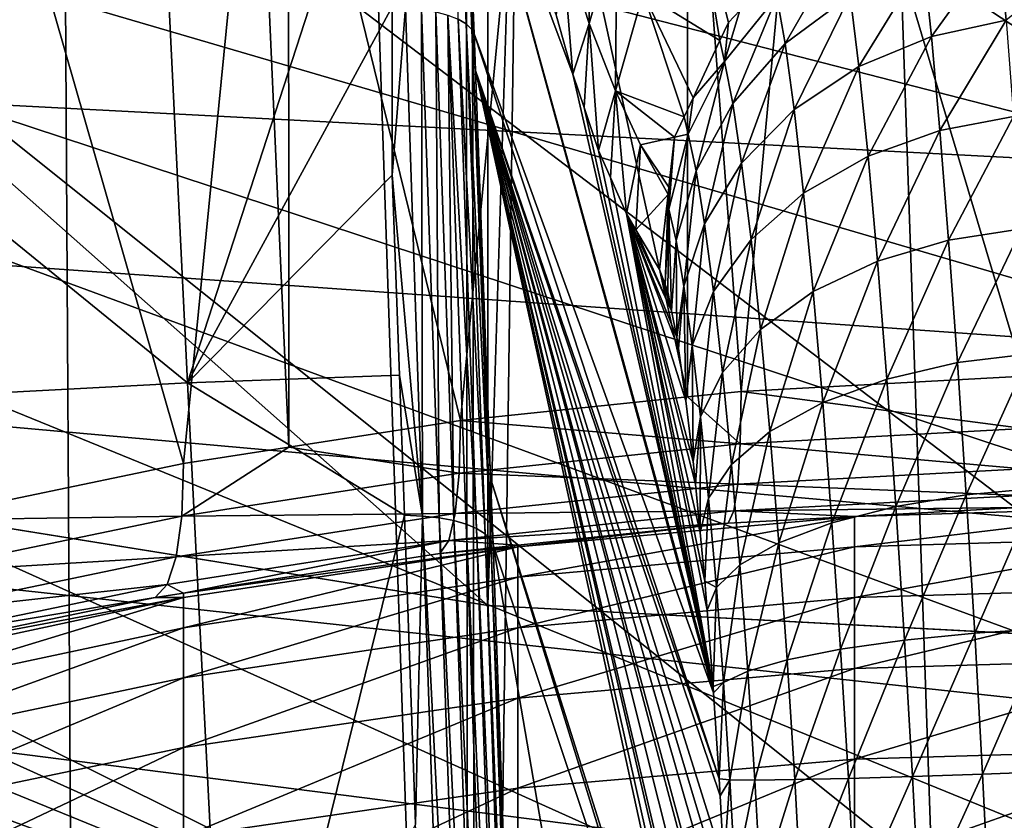
# Model space of a CAD drawing. Extents: x -50 to 50, y -197 to 0.
# Drawn here: x -3 to 0, y -132 to -131 of the extents above; entities that cross this region are included whole.
import ezdxf

# ---------------------------------------------------------------- set-up
doc = ezdxf.new("R2010")
doc.units = 0
doc.header["$MEASUREMENT"] = 0
for name, color, linetype in [('L1', 7, 'Continuous'), ('L2', 7, 'Continuous'), ('L3', 7, 'Continuous'), ('L4', 7, 'Continuous'), ('L6', 7, 'Continuous')]:
    doc.layers.add(name, color=color, linetype=linetype)

msp = doc.modelspace()

# ---------------------------------------------------------------- linework, layer by layer
at = {"layer": 'L1', "color": 7}
for points in [[(-0.440407, -136.4909, -90.50207), (-1.256692, -112.7592, -67.13682), (-0.105552, -112.7339, -67.16204)], [(-0.440407, -136.4909, -90.50207), (-0.105552, -112.7339, -67.16204), (-0.000044, -136.4928, -90.50017)], [(-1.585184, -136.5288, -90.46425), (-1.624079, -112.7809, -67.11512), (-1.256692, -112.7592, -67.13682)], [(-1.585184, -136.5288, -90.46425), (-1.256692, -112.7592, -67.13682), (-0.440407, -136.4909, -90.50207)], [(-1.603115, -136.53, -90.46298), (-2.404389, -112.827, -67.06903), (-1.624079, -112.7809, -67.11512)], [(-1.603115, -136.53, -90.46298), (-1.624079, -112.7809, -67.11512), (-1.585184, -136.5288, -90.46425)], [(-2.725543, -136.6092, -90.38376), (-3.239578, -112.9076, -66.9884), (-2.404389, -112.827, -67.06903)], [(-2.725543, -136.6092, -90.38376), (-2.404389, -112.827, -67.06903), (-1.603115, -136.53, -90.46298)], [(21.3434, -131.2785, -48.33216), (21.54599, -130.4844, -49.12631), (-21.66765, -129.8309, -49.77976)], [(18.3383, -136.479, -43.13169), (18.92991, -135.7889, -43.82176), (-21.66765, -129.8309, -49.77976)], [(18.3383, -136.479, -43.13169), (-21.66765, -129.8309, -49.77976), (17.69643, -137.1462, -42.46446)], [(18.92991, -135.7889, -43.82176), (19.46964, -135.0779, -44.53278), (-21.66765, -129.8309, -49.77976)], [(-21.66765, -129.8309, -49.77976), (19.46964, -135.0779, -44.53278), (19.956, -134.3479, -45.26279)], [(-21.66765, -129.8309, -49.77976), (19.956, -134.3479, -45.26279), (20.38766, -133.6009, -46.0098)], [(20.38766, -133.6009, -46.0098), (20.76345, -132.8389, -46.77177), (-21.66765, -129.8309, -49.77976)], [(-21.66765, -129.8309, -49.77976), (20.76345, -132.8389, -46.77177), (21.08232, -132.0641, -47.5466)], [(-21.66765, -129.8309, -49.77976), (21.08232, -132.0641, -47.5466), (21.3434, -131.2785, -48.33216)], [(17.69643, -137.1462, -42.46446), (-21.66765, -129.8309, -49.77976), (17.00605, -137.7888, -41.8219)], [(17.00605, -137.7888, -41.8219), (-21.66765, -129.8309, -49.77976), (-21.51326, -130.6305, -48.98021)], [(17.00605, -137.7888, -41.8219), (-21.51326, -130.6305, -48.98021), (-21.29991, -131.4232, -48.18748)], [(-21.29991, -131.4232, -48.18748), (-21.02818, -132.207, -47.40372), (17.00605, -137.7888, -41.8219)], [(-21.02818, -132.207, -47.40372), (-20.69881, -132.9796, -46.63109), (17.00605, -137.7888, -41.8219)]]:
    msp.add_3dface(points, dxfattribs=at)
at = {"layer": 'L2', "color": 7}
for points in [[(-3.08756, -131.6886, -40.85106), (-1.66619, -100.1035, -8.796486), (-2.755999, -99.93686, -8.963145)], [(-3.08756, -131.6886, -40.85106), (-1.560674, -100.1115, -8.788509), (-1.66619, -100.1035, -8.796486)], [(-1.561218, -131.9349, -40.60472), (-1.560674, -100.1115, -8.788509), (-3.08756, -131.6886, -40.85106)], [(-1.561218, -131.9349, -40.60472), (-0.557502, -100.1873, -8.712682), (-1.560674, -100.1115, -8.788509)], [(0, -132.0176, -40.52199), (-0.557502, -100.1873, -8.712682), (-1.561218, -131.9349, -40.60472)], [(0, -132.0176, -40.52199), (0, -100.1873, -8.712682), (-0.557502, -100.1873, -8.712682)], [(-10.44571, -124.0572, -48.48246), (4.544932, -131.2841, -41.25551), (3.08756, -131.6886, -40.85106)], [(3.08756, -131.6886, -40.85106), (1.561218, -131.9349, -40.60472), (-10.44571, -124.0572, -48.48246)], [(-10.44571, -124.0572, -48.48246), (1.561218, -131.9349, -40.60472), (0, -132.0176, -40.52199)], [(-10.44571, -124.0572, -48.48246), (0, -132.0176, -40.52199), (-1.561218, -131.9349, -40.60472)], [(-1.561218, -131.9349, -40.60472), (-3.08756, -131.6886, -40.85106), (-10.44571, -124.0572, -48.48246)], [(-10.44571, -124.0572, -48.48246), (7.12481, -130.0403, -42.49926), (5.900777, -130.7306, -41.80903)], [(-10.44571, -124.0572, -48.48246), (5.900777, -130.7306, -41.80903), (4.544932, -131.2841, -41.25551)]]:
    msp.add_3dface(points, dxfattribs=at)
at = {"layer": 'L3', "color": 7}
for points in [[(-7.773182, -128.4192, -100.6613), (-7.780255, -133.5411, -94.88288), (0.112036, -128.3773, -100.6194)], [(0.112036, -128.3773, -100.6194), (-7.780255, -133.5411, -94.88288), (0.112138, -133.4992, -94.84098)], [(2.859232, -135.2821, -113.3368), (-3.056424, -135.2808, -113.3355), (-3.048712, -130.556, -116.9465)], [(2.859232, -135.2821, -113.3368), (-3.048712, -130.556, -116.9465), (2.852016, -130.5573, -116.9478)]]:
    msp.add_3dface(points, dxfattribs=at)
at = {"layer": 'L4', "color": 7}
for points in [[(-5.95, -117.3234, -55.21616), (-6.82556, -117.7179, -54.82174), (5.95, -131.8979, -40.6417)], [(5.95, -131.8979, -40.6417), (6.82556, -131.5035, -41.03612), (-5.95, -117.3234, -55.21616)], [(-5.95, -117.3234, -55.21616), (6.82556, -131.5035, -41.03612), (7.649173, -131.0566, -41.483)], [(-5.95, -117.3234, -55.21616), (7.649173, -131.0566, -41.483), (8.41457, -130.5607, -41.97893)], [(5.95, -131.8979, -40.6417), (-6.82556, -117.7179, -54.82174), (-7.649173, -118.1647, -54.37487)], [(5.95, -131.8979, -40.6417), (-7.649173, -118.1647, -54.37487), (-8.41457, -118.6607, -53.87893)], [(-8.41457, -118.6607, -53.87893), (-9.115929, -119.2019, -53.33772), (5.95, -131.8979, -40.6417)], [(5.95, -131.8979, -40.6417), (-9.115929, -119.2019, -53.33772), (-9.747909, -119.7843, -52.75533)], [(5.95, -131.8979, -40.6417), (-9.747909, -119.7843, -52.75533), (-10.3057, -120.4034, -52.13622)], [(-10.3057, -120.4034, -52.13622), (-10.78506, -121.0545, -51.48508), (5.95, -131.8979, -40.6417)], [(5.95, -131.8979, -40.6417), (-10.78506, -121.0545, -51.48508), (-11.18234, -121.7327, -50.80688)], [(5.95, -131.8979, -40.6417), (-11.18234, -121.7327, -50.80688), (-11.49452, -122.4328, -50.10678)], [(-11.49452, -122.4328, -50.10678), (-11.71921, -123.1495, -49.39011), (5.95, -131.8979, -40.6417)], [(5.95, -131.8979, -40.6417), (-11.71921, -123.1495, -49.39011), (-11.85472, -123.8773, -48.66231)], [(5.95, -131.8979, -40.6417), (-11.85472, -123.8773, -48.66231), (-11.9, -124.6107, -47.92893)], [(-11.9, -124.6107, -47.92893), (-11.85472, -125.3441, -47.19555), (5.95, -131.8979, -40.6417)], [(5.95, -131.8979, -40.6417), (-11.85472, -125.3441, -47.19555), (-11.71921, -126.0719, -46.46776)], [(5.95, -131.8979, -40.6417), (-11.71921, -126.0719, -46.46776), (-11.49452, -126.7885, -45.75108)], [(-11.49452, -126.7885, -45.75108), (-11.18234, -127.4886, -45.05098), (5.95, -131.8979, -40.6417)], [(5.95, -131.8979, -40.6417), (-11.18234, -127.4886, -45.05098), (-10.78506, -128.1668, -44.37278)], [(3.079947, -132.7385, -39.80108), (4.07004, -132.5178, -40.02182), (-10.78506, -128.1668, -44.37278)], [(5.95, -131.8979, -40.6417), (-10.78506, -128.1668, -44.37278), (5.029157, -132.2369, -40.30274)], [(5.029157, -132.2369, -40.30274), (-10.78506, -128.1668, -44.37278), (4.07004, -132.5178, -40.02182)], [(0, -133.0252, -39.51436), (-10.78506, -128.1668, -44.37278), (-1.037153, -132.9932, -39.54638)], [(-1.037153, -132.9932, -39.54638), (-10.78506, -128.1668, -44.37278), (-10.3057, -128.818, -43.72165)], [(0, -133.0252, -39.51436), (1.037153, -132.9932, -39.54638), (-10.78506, -128.1668, -44.37278)], [(-10.78506, -128.1668, -44.37278), (1.037153, -132.9932, -39.54638), (2.066413, -132.8974, -39.6422)], [(-10.78506, -128.1668, -44.37278), (2.066413, -132.8974, -39.6422), (3.079947, -132.7385, -39.80108)], [(-10.3057, -128.818, -43.72165), (-9.747909, -129.4371, -43.10253), (-1.037153, -132.9932, -39.54638)], [(-1.037153, -132.9932, -39.54638), (-9.747909, -129.4371, -43.10253), (-9.115929, -130.0195, -42.52015)], [(-0.373668, -131.4262, -67.46145), (-0.848315, -129.8371, -65.82658), (-0.228138, -129.8108, -65.85287)], [(-1.000025, -131.4602, -67.42752), (-1.118414, -129.8618, -65.80182), (-0.848315, -129.8371, -65.82658)], [(-1.000025, -131.4602, -67.42752), (-0.848315, -129.8371, -65.82658), (-0.373668, -131.4262, -67.46145)], [(-1.1186, -131.4725, -67.41518), (-1.464449, -129.8936, -65.7701), (-1.118414, -129.8618, -65.80182)], [(-1.1186, -131.4725, -67.41518), (-1.118414, -129.8618, -65.80182), (-1.000025, -131.4602, -67.42752)], [(-1.621509, -131.5249, -67.36279), (-2.002252, -129.9698, -65.69382), (-1.464449, -129.8936, -65.7701)], [(-1.621509, -131.5249, -67.36279), (-1.464449, -129.8936, -65.7701), (-1.1186, -131.4725, -67.41518)], [(-2.235094, -131.6201, -67.26757), (-2.672879, -130.0959, -65.56778), (-2.073605, -129.98, -65.6837)], [(-2.235094, -131.6201, -67.26757), (-2.073605, -129.98, -65.6837), (-2.00158, -131.5839, -67.30381)], [(-2.00158, -131.5839, -67.30381), (-2.073605, -129.98, -65.6837), (-2.002252, -129.9698, -65.69382)], [(-2.00158, -131.5839, -67.30381), (-2.002252, -129.9698, -65.69382), (-1.621509, -131.5249, -67.36279)], [(-1.037153, -132.9932, -39.54638), (-9.115929, -130.0195, -42.52015), (-2.066413, -132.8974, -39.6422)], [(-2.066413, -132.8974, -39.6422), (-9.115929, -130.0195, -42.52015), (-3.079947, -132.7385, -39.80108)], [(-2.83779, -131.7454, -67.1423), (-2.672879, -130.0959, -65.56778), (-2.235094, -131.6201, -67.26757)], [(-0.373668, -131.4262, -67.46145), (-0.374354, -131.5426, -67.60117), (-1.000025, -131.4602, -67.42752)], [(-1.1186, -131.4725, -67.41518), (-1.000025, -131.4602, -67.42752), (-1.001862, -131.5766, -67.56719)], [(-1.000025, -131.4602, -67.42752), (-0.374354, -131.5426, -67.60117), (-1.001862, -131.5766, -67.56719)], [(-1.1186, -131.4725, -67.41518), (-1.001862, -131.5766, -67.56719), (-1.621509, -131.5249, -67.36279)], [(-2.00158, -131.5839, -67.30381), (-1.621509, -131.5249, -67.36279), (-1.624488, -131.6414, -67.50234)], [(-1.621509, -131.5249, -67.36279), (-1.001862, -131.5766, -67.56719), (-1.624488, -131.6414, -67.50234)], [(-1.001862, -131.5766, -67.56719), (-0.374354, -131.5426, -67.60117), (-0.376391, -131.6318, -67.75964)], [(-2.2392, -131.7368, -67.40694), (-2.235094, -131.6201, -67.26757), (-2.00158, -131.5839, -67.30381)], [(-2.00158, -131.5839, -67.30381), (-1.624488, -131.6414, -67.50234), (-2.2392, -131.7368, -67.40694)], [(-1.624488, -131.6414, -67.50234), (-1.001862, -131.5766, -67.56719), (-1.007312, -131.6659, -67.72547)], [(-1.001862, -131.5766, -67.56719), (-0.376391, -131.6318, -67.75964), (-1.007312, -131.6659, -67.72547)], [(-2.235094, -131.6201, -67.26757), (-2.2392, -131.7368, -67.40694), (-2.83779, -131.7454, -67.1423)], [(-1.007312, -131.6659, -67.72547), (-0.376391, -131.6318, -67.75964), (-0.37971, -131.6908, -67.93161)], [(-2.2392, -131.7368, -67.40694), (-1.624488, -131.6414, -67.50234), (-1.633325, -131.7311, -67.66026)], [(-1.624488, -131.6414, -67.50234), (-1.007312, -131.6659, -67.72547), (-1.633325, -131.7311, -67.66026)], [(-1.633325, -131.7311, -67.66026), (-1.007312, -131.6659, -67.72547), (-1.016195, -131.7252, -67.89714)], [(-1.007312, -131.6659, -67.72547), (-0.37971, -131.6908, -67.93161), (-1.016195, -131.7252, -67.89714)], [(-1.016195, -131.7252, -67.89714), (-0.37971, -131.6908, -67.93161), (-0.384203, -131.7177, -68.11139)], [(-1.633325, -131.7311, -67.66026), (-1.016195, -131.7252, -67.89714), (-1.647729, -131.791, -67.83136)], [(-1.647729, -131.791, -67.83136), (-1.016195, -131.7252, -67.89714), (-1.028218, -131.7526, -68.07651)], [(-0.748459, -131.7374, -68.09166), (-1.028218, -131.7526, -68.07651), (-1.016195, -131.7252, -67.89714)], [(-1.016195, -131.7252, -67.89714), (-0.384203, -131.7177, -68.11139), (-0.748459, -131.7374, -68.09166)], [(-0.384203, -131.7177, -68.11139), (0, -131.7145, -68.15881), (-0.748693, -131.7371, -68.15744)], [(-0.748693, -131.7371, -68.15744), (0, -131.7145, -68.15881), (-0.748693, -131.8047, -68.90204)], [(0, -131.7145, -68.15881), (0, -131.7823, -68.90476), (-0.748693, -131.8047, -68.90204)], [(-0.748693, -131.7371, -68.15744), (-0.748459, -131.7374, -68.09166), (-0.384203, -131.7177, -68.11139)], [(-2.83779, -131.7454, -67.1423), (-2.2392, -131.7368, -67.40694), (-2.843003, -131.8623, -67.28144)], [(-2.843003, -131.8623, -67.28144), (-2.2392, -131.7368, -67.40694), (-2.251381, -131.8271, -67.56435)], [(-2.2392, -131.7368, -67.40694), (-1.633325, -131.7311, -67.66026), (-2.251381, -131.8271, -67.56435)], [(-2.251381, -131.8271, -67.56435), (-1.633325, -131.7311, -67.66026), (-1.647729, -131.791, -67.83136)], [(-1.028218, -131.7526, -68.07651), (-0.748693, -131.7371, -68.15744), (-1.494655, -131.8047, -68.15334)], [(-1.494655, -131.8047, -68.15334), (-0.748693, -131.7371, -68.15744), (-1.494655, -131.872, -68.89387)], [(-0.748693, -131.7371, -68.15744), (-0.748693, -131.8047, -68.90204), (-1.494655, -131.872, -68.89387)], [(-1.028218, -131.7526, -68.07651), (-0.748459, -131.7374, -68.09166), (-0.748693, -131.7371, -68.15744)], [(-1.647729, -131.791, -67.83136), (-1.028218, -131.7526, -68.07651), (-1.494301, -131.8011, -68.02797)], [(-1.494655, -131.8047, -68.15334), (-1.494301, -131.8011, -68.02797), (-1.028218, -131.7526, -68.07651)], [(-2.251381, -131.8271, -67.56435), (-1.647729, -131.791, -67.83136), (-2.271236, -131.8878, -67.73459)], [(-1.647729, -131.791, -67.83136), (-2.23493, -131.9072, -67.92185), (-2.271236, -131.8878, -67.73459)], [(-1.647729, -131.791, -67.83136), (-1.667223, -131.8191, -68.00996), (-2.23493, -131.9072, -67.92185)], [(-1.494301, -131.8011, -68.02797), (-1.667223, -131.8191, -68.00996), (-1.647729, -131.791, -67.83136)], [(-0.748693, -131.8047, -68.90204), (0, -131.7823, -68.90476), (-0.748693, -131.9172, -69.6412)], [(0, -131.7823, -68.90476), (0, -131.895, -69.64528), (-0.748693, -131.9172, -69.6412)], [(-2.23493, -131.9072, -67.92185), (-1.494655, -131.8047, -68.15334), (-2.235163, -131.9172, -68.14654)], [(-2.235163, -131.9172, -68.14654), (-1.494655, -131.8047, -68.15334), (-2.235163, -131.9839, -68.88028)], [(-1.494655, -131.8047, -68.15334), (-1.494655, -131.872, -68.89387), (-2.235163, -131.9839, -68.88028)], [(-2.23493, -131.9072, -67.92185), (-1.667223, -131.8191, -68.00996), (-1.494655, -131.8047, -68.15334)], [(-1.494655, -131.8047, -68.15334), (-1.667223, -131.8191, -68.00996), (-1.494301, -131.8011, -68.02797)], [(-1.494655, -131.872, -68.89387), (-0.748693, -131.8047, -68.90204), (-1.494655, -131.9839, -69.62898)], [(-0.748693, -131.8047, -68.90204), (-0.748693, -131.9172, -69.6412), (-1.494655, -131.9839, -69.62898)], [(-2.843003, -131.8623, -67.28144), (-2.251381, -131.8271, -67.56435), (-2.858469, -131.9532, -67.43817)], [(-2.858469, -131.9532, -67.43817), (-2.251381, -131.8271, -67.56435), (-2.271236, -131.8878, -67.73459)], [(-2.235163, -131.9839, -68.88028), (-1.494655, -131.872, -68.89387), (-2.235163, -132.0948, -69.60867)], [(-1.494655, -131.872, -68.89387), (-1.494655, -131.9839, -69.62898), (-2.235163, -132.0948, -69.60867)], [(-2.858469, -131.9532, -67.43817), (-2.271236, -131.8878, -67.73459), (-2.883677, -132.0151, -67.6073)], [(-2.271236, -131.8878, -67.73459), (-2.298107, -131.917, -67.91204), (-2.883677, -132.0151, -67.6073)], [(-2.271236, -131.8878, -67.73459), (-2.23493, -131.9072, -67.92185), (-2.298107, -131.917, -67.91204)], [(-0.748693, -131.9172, -69.6412), (0, -131.895, -69.64528), (-0.748693, -132.0741, -70.37221)], [(0, -131.895, -69.64528), (0, -132.0522, -70.37763), (-0.748693, -132.0741, -70.37221)], [(-2.917794, -132.0458, -67.78324), (-2.235163, -131.9172, -68.14654), (-2.967514, -132.0741, -68.13705)], [(-2.967514, -132.0741, -68.13705), (-2.235163, -131.9172, -68.14654), (-2.967514, -132.14, -68.86134)], [(-2.235163, -131.9172, -68.14654), (-2.235163, -131.9839, -68.88028), (-2.967514, -132.14, -68.86134)], [(-2.298107, -131.917, -67.91204), (-2.235163, -131.9172, -68.14654), (-2.917794, -132.0458, -67.78324)], [(-2.883677, -132.0151, -67.6073), (-2.298107, -131.917, -67.91204), (-2.917794, -132.0458, -67.78324)], [(-2.298107, -131.917, -67.91204), (-2.23493, -131.9072, -67.92185), (-2.235163, -131.9172, -68.14654)], [(-1.494655, -131.9839, -69.62898), (-0.748693, -131.9172, -69.6412), (-1.494655, -132.14, -70.35599)], [(-0.748693, -131.9172, -69.6412), (-0.748693, -132.0741, -70.37221), (-1.494655, -132.14, -70.35599)], [(-2.967514, -132.14, -68.86134), (-2.235163, -131.9839, -68.88028), (-2.967514, -132.2494, -69.58032)], [(-2.235163, -131.9839, -68.88028), (-2.235163, -132.0948, -69.60867), (-2.967514, -132.2494, -69.58032)], [(-2.235163, -132.0948, -69.60867), (-1.494655, -131.9839, -69.62898), (-2.235163, -132.2494, -70.32902)], [(-1.494655, -131.9839, -69.62898), (-1.494655, -132.14, -70.35599), (-2.235163, -132.2494, -70.32902)], [(0, -132.2533, -71.09915), (-0.748693, -132.2749, -71.09242), (0, -132.0522, -70.37763)], [(-0.748693, -132.0741, -70.37221), (0, -132.0522, -70.37763), (-0.748693, -132.2749, -71.09242)], [(-1.494655, -132.14, -70.35599), (-0.748693, -132.0741, -70.37221), (-1.494655, -132.3396, -71.07225)], [(-0.748693, -132.0741, -70.37221), (-0.748693, -132.2749, -71.09242), (-1.494655, -132.3396, -71.07225)], [(-2.967514, -132.2494, -69.58032), (-2.235163, -132.0948, -69.60867), (-2.967514, -132.402, -70.29139)], [(-2.235163, -132.0948, -69.60867), (-2.235163, -132.2494, -70.32902), (-2.967514, -132.402, -70.29139)], [(-2.235163, -132.2494, -70.32902), (-1.494655, -132.14, -70.35599), (-2.235163, -132.4472, -71.03872)], [(-1.494655, -132.14, -70.35599), (-1.494655, -132.3396, -71.07225), (-2.235163, -132.4472, -71.03872)], [(-2.967514, -132.402, -70.29139), (-2.235163, -132.2494, -70.32902), (-2.967514, -132.5973, -70.99196)], [(-2.235163, -132.2494, -70.32902), (-2.235163, -132.4472, -71.03872), (-2.967514, -132.5973, -70.99196)], [(0, -132.4977, -71.80721), (-0.748693, -132.5188, -71.79919), (0, -132.2533, -71.09915)], [(0, -132.2533, -71.09915), (-0.748693, -132.5188, -71.79919), (-0.748693, -132.2749, -71.09242)], [(-0.748693, -132.5188, -71.79919), (-1.494655, -132.5822, -71.77515), (-0.748693, -132.2749, -71.09242)], [(-1.494655, -132.3396, -71.07225), (-0.748693, -132.2749, -71.09242), (-1.494655, -132.5822, -71.77515)], [(-2.235163, -132.4472, -71.03872), (-1.494655, -132.3396, -71.07225), (-2.235163, -132.6876, -71.73519)], [(-1.494655, -132.3396, -71.07225), (-1.494655, -132.5822, -71.77515), (-2.235163, -132.6876, -71.73519)]]:
    msp.add_3dface(points, dxfattribs=at)
at = {"layer": 'L6', "color": 250}
for points in [[(-2.118542, -194.3458, -52.11297), (-0.194528, -128.7608, -117.698), (-2.507115, -128.8084, -117.6503)], [(0, -194.38, -52.07875), (-0.194528, -128.7608, -117.698), (-2.118542, -194.3458, -52.11297)], [(-2.118542, -194.3458, -52.11297), (-2.507115, -128.8084, -117.6503), (-4.813469, -128.9375, -117.5212)], [(-4.813469, -128.9375, -117.5212), (-7.107856, -129.1477, -117.311), (-2.118542, -194.3458, -52.11297)], [(-2.118542, -194.3458, -52.11297), (-7.107856, -129.1477, -117.311), (-9.384572, -129.4386, -117.0202)], [(-2.118542, -194.3458, -52.11297), (-9.384572, -129.4386, -117.0202), (-11.63796, -129.8093, -116.6495)], [(-4.419711, -129.6553, -118.4734), (-2.318777, -129.5509, -118.5779), (-2.226246, -131.4414, -117.8435)], [(-1.772514, -130.0417, -118.4064), (-2.226246, -131.4414, -117.8435), (-2.318777, -129.5509, -118.5779)], [(-4.419711, -129.6553, -118.4734), (-2.226246, -131.4414, -117.8435), (-4.446957, -131.559, -117.7258)], [(-11.63796, -129.8093, -116.6495), (-13.86241, -130.259, -116.1998), (-2.118542, -194.3458, -52.11297)], [(-1.772715, -130.6082, -118.1846), (-2.226246, -131.4414, -117.8435), (-1.772514, -130.0417, -118.4064)], [(-1.626955, -130.6352, -118.2638), (-1.629926, -130.0735, -118.4943), (-1.608654, -130.6458, -118.2935)], [(-1.608654, -130.6458, -118.2935), (-1.629926, -130.0735, -118.4943), (-1.61946, -130.0821, -118.5226)], [(-1.608654, -130.6458, -118.2935), (-1.61946, -130.0821, -118.5226), (-1.596168, -130.658, -118.3271)], [(-1.596168, -130.658, -118.3271), (-1.61946, -130.0821, -118.5226), (-1.614178, -130.113, -118.5413)], [(-1.596168, -130.658, -118.3271), (-1.614178, -130.113, -118.5413), (-1.591498, -130.6676, -118.3533)], [(-1.614178, -130.113, -118.5413), (-1.408588, -130.6284, -121.3492), (-1.372966, -130.7575, -121.7958)], [(-1.060898, -132.1284, -125.4693), (-1.591498, -130.6676, -118.3533), (-1.614178, -130.113, -118.5413)], [(-1.060898, -132.1284, -125.4693), (-1.614178, -130.113, -118.5413), (-1.061842, -132.1139, -125.4686)], [(-1.061842, -132.1139, -125.4686), (-1.614178, -130.113, -118.5413), (-1.372966, -130.7575, -121.7958)], [(-2.118542, -194.3458, -52.11297), (-13.86241, -130.259, -116.1998), (-16.05239, -130.7865, -115.6723)], [(-1.3365, -130.6448, -122.1677), (-1.39728, -130.4578, -121.3972), (-1.340173, -130.2633, -121.4431)], [(-1.275392, -130.4332, -122.2074), (-1.3365, -130.6448, -122.1677), (-1.340173, -130.2633, -121.4431)], [(-1.046786, -130.6828, -124.5285), (-1.216942, -130.5777, -122.9817), (-1.098028, -130.3702, -123.0089)], [(-1.046786, -130.6828, -124.5285), (-1.098028, -130.3702, -123.0089), (-1.028115, -130.6431, -124.5326)], [(-1.098028, -130.3702, -123.0089), (-1.00238, -130.616, -124.5355), (-1.028115, -130.6431, -124.5326)], [(-1.278544, -130.7943, -122.9492), (-1.3365, -130.6448, -122.1677), (-1.275392, -130.4332, -122.2074)], [(-1.278544, -130.7943, -122.9492), (-1.275392, -130.4332, -122.2074), (-1.216942, -130.5777, -122.9817)], [(-1.372966, -130.7575, -121.7958), (-1.408588, -130.6284, -121.3492), (-1.39728, -130.4578, -121.3972)], [(-1.3365, -130.6448, -122.1677), (-1.372966, -130.7575, -121.7958), (-1.39728, -130.4578, -121.3972)], [(-0.92075, -130.5848, -124.7978), (-0.775444, -130.4681, -124.8274), (-0.902351, -130.6892, -125.0648)], [(-0.902351, -130.6892, -125.0648), (-0.775444, -130.4681, -124.8274), (-0.757939, -130.5819, -125.1107)], [(-0.595989, -130.5068, -125.1427), (-0.428426, -130.4655, -125.1601), (-0.57842, -130.6738, -125.4125)], [(-0.57842, -130.6738, -125.4125), (-0.428426, -130.4655, -125.1601), (-0.413011, -130.6379, -125.4339)], [(-0.29503, -130.544, -125.3028), (-0.413011, -130.6379, -125.4339), (-0.428426, -130.4655, -125.1601)], [(-0.757939, -130.5819, -125.1107), (-0.595989, -130.5068, -125.1427), (-0.738806, -130.7403, -125.3715)], [(-0.738806, -130.7403, -125.3715), (-0.595989, -130.5068, -125.1427), (-0.57842, -130.6738, -125.4125)], [(-1.216942, -130.5777, -122.9817), (-1.126073, -130.8517, -124.511), (-1.278544, -130.7943, -122.9492)], [(-1.216942, -130.5777, -122.9817), (-1.106186, -130.8094, -124.5154), (-1.126073, -130.8517, -124.511)], [(-1.106186, -130.8094, -124.5154), (-1.216942, -130.5777, -122.9817), (-1.046786, -130.6828, -124.5285)], [(-1.037061, -130.7291, -124.7613), (-1.00238, -130.616, -124.5355), (-0.92075, -130.5848, -124.7978)], [(-0.92075, -130.5848, -124.7978), (-1.018602, -130.8223, -125.0076), (-1.037061, -130.7291, -124.7613)], [(-0.92075, -130.5848, -124.7978), (-0.902351, -130.6892, -125.0648), (-1.018602, -130.8223, -125.0076)], [(-0.902351, -130.6892, -125.0648), (-0.757939, -130.5819, -125.1107), (-0.88242, -130.8358, -125.3115)], [(-0.88242, -130.8358, -125.3115), (-0.757939, -130.5819, -125.1107), (-0.738806, -130.7403, -125.3715)], [(-1.772715, -130.6082, -118.1846), (-1.772848, -130.981, -118.0386), (-2.226246, -131.4414, -117.8435)], [(-1.743704, -130.6101, -118.1911), (-1.772848, -130.981, -118.0386), (-1.772715, -130.6082, -118.1846)], [(-1.743704, -130.6101, -118.1911), (-1.706099, -131.7369, -117.733), (-1.772848, -130.981, -118.0386)], [(-1.707687, -130.6137, -118.2022), (-1.706099, -131.7369, -117.733), (-1.743704, -130.6101, -118.1911)], [(-1.675882, -130.6194, -118.2187), (-1.669093, -131.7404, -117.7444), (-1.707687, -130.6137, -118.2022)], [(-1.707687, -130.6137, -118.2022), (-1.669093, -131.7404, -117.7444), (-1.706099, -131.7369, -117.733)], [(-1.64934, -130.6265, -118.2392), (-1.636407, -131.7463, -117.7614), (-1.675882, -130.6194, -118.2187)], [(-1.675882, -130.6194, -118.2187), (-1.636407, -131.7463, -117.7614), (-1.669093, -131.7404, -117.7444)], [(-1.626955, -130.6352, -118.2638), (-1.586101, -131.7638, -117.8073), (-1.64934, -130.6265, -118.2392)], [(-1.64934, -130.6265, -118.2392), (-1.586101, -131.7638, -117.8073), (-1.609121, -131.7541, -117.7823)], [(-1.64934, -130.6265, -118.2392), (-1.609121, -131.7541, -117.7823), (-1.636407, -131.7463, -117.7614)], [(-1.608654, -130.6458, -118.2935), (-1.567271, -131.7757, -117.8374), (-1.626955, -130.6352, -118.2638)], [(-1.626955, -130.6352, -118.2638), (-1.567271, -131.7757, -117.8374), (-1.586101, -131.7638, -117.8073)], [(-1.037061, -130.7291, -124.7613), (-1.028115, -130.6431, -124.5326), (-1.00238, -130.616, -124.5355)], [(-1.596168, -130.658, -118.3271), (-1.554408, -131.7895, -117.8714), (-1.608654, -130.6458, -118.2935)], [(-1.608654, -130.6458, -118.2935), (-1.554408, -131.7895, -117.8714), (-1.567271, -131.7757, -117.8374)], [(-1.596168, -130.658, -118.3271), (-1.591498, -130.6676, -118.3533), (-1.588167, -130.749, -118.3257)], [(-1.588167, -130.749, -118.3257), (-1.554739, -131.6524, -117.9626), (-1.596168, -130.658, -118.3271)], [(-1.596168, -130.658, -118.3271), (-1.554739, -131.6524, -117.9626), (-1.554408, -131.7895, -117.8714)], [(-1.347893, -130.8313, -122.1274), (-1.372966, -130.7575, -121.7958), (-1.3365, -130.6448, -122.1677)], [(-1.315591, -130.9263, -122.5545), (-1.347893, -130.8313, -122.1274), (-1.3365, -130.6448, -122.1677)], [(-1.278544, -130.7943, -122.9492), (-1.315591, -130.9263, -122.5545), (-1.3365, -130.6448, -122.1677)], [(-1.046786, -130.6828, -124.5285), (-1.028115, -130.6431, -124.5326), (-1.037061, -130.7291, -124.7613)], [(-0.57842, -130.6738, -125.4125), (-0.413011, -130.6379, -125.4339), (-0.559614, -130.8819, -125.6509)], [(-0.559614, -130.8819, -125.6509), (-0.413011, -130.6379, -125.4339), (-0.396236, -130.8514, -125.675)], [(-1.048489, -132.3188, -125.4795), (-1.588167, -130.749, -118.3257), (-1.591498, -130.6676, -118.3533)], [(-1.048489, -132.3188, -125.4795), (-1.591498, -130.6676, -118.3533), (-1.060898, -132.1284, -125.4693)], [(-0.738806, -130.7403, -125.3715), (-0.57842, -130.6738, -125.4125), (-0.718565, -130.9387, -125.6026)], [(-0.718565, -130.9387, -125.6026), (-0.57842, -130.6738, -125.4125), (-0.559614, -130.8819, -125.6509)], [(-1.046786, -130.6828, -124.5285), (-1.037061, -130.7291, -124.7613), (-1.106186, -130.8094, -124.5154)], [(-0.902351, -130.6892, -125.0648), (-0.998722, -130.9548, -125.236), (-1.018602, -130.8223, -125.0076)], [(-0.902351, -130.6892, -125.0648), (-0.88242, -130.8358, -125.3115), (-0.998722, -130.9548, -125.236)], [(-1.106186, -130.8094, -124.5154), (-1.037061, -130.7291, -124.7613), (-1.117522, -130.8903, -124.7208)], [(-1.037061, -130.7291, -124.7613), (-1.099816, -130.9716, -124.9434), (-1.117522, -130.8903, -124.7208)], [(-1.037061, -130.7291, -124.7613), (-1.018602, -130.8223, -125.0076), (-1.099816, -130.9716, -124.9434)], [(-0.88242, -130.8358, -125.3115), (-0.738806, -130.7403, -125.3715), (-0.861504, -131.0208, -125.5309)], [(-0.861504, -131.0208, -125.5309), (-0.738806, -130.7403, -125.3715), (-0.718565, -130.9387, -125.6026)], [(-1.024979, -132.8259, -125.3525), (-1.024123, -132.8647, -125.3275), (-1.588167, -130.749, -118.3257)], [(-1.046052, -132.3562, -125.4815), (-1.038214, -132.5077, -125.4567), (-1.588167, -130.749, -118.3257)], [(-1.024123, -132.8647, -125.3275), (-1.020791, -133.0159, -125.2301), (-1.588167, -130.749, -118.3257)], [(-1.588167, -130.749, -118.3257), (-1.020791, -133.0159, -125.2301), (-1.020522, -133.1616, -125.0888)], [(-1.588167, -130.749, -118.3257), (-1.020522, -133.1616, -125.0888), (-1.020457, -133.1965, -125.055)], [(-1.024353, -133.3336, -124.8549), (-1.554739, -131.6524, -117.9626), (-1.588167, -130.749, -118.3257)], [(-1.024353, -133.3336, -124.8549), (-1.588167, -130.749, -118.3257), (-1.022749, -133.2772, -124.9373)], [(-1.022749, -133.2772, -124.9373), (-1.588167, -130.749, -118.3257), (-1.020457, -133.1965, -125.055)], [(-1.038214, -132.5077, -125.4567), (-1.033583, -132.5972, -125.4421), (-1.588167, -130.749, -118.3257)], [(-1.588167, -130.749, -118.3257), (-1.033583, -132.5972, -125.4421), (-1.030064, -132.6907, -125.4054)], [(-1.588167, -130.749, -118.3257), (-1.030064, -132.6907, -125.4054), (-1.024979, -132.8259, -125.3525)], [(-1.046052, -132.3562, -125.4815), (-1.588167, -130.749, -118.3257), (-1.048489, -132.3188, -125.4795)], [(-1.061842, -132.1139, -125.4686), (-1.372966, -130.7575, -121.7958), (-1.347893, -130.8313, -122.1274)], [(-2.118542, -194.3458, -52.11297), (-16.05239, -130.7865, -115.6723), (-18.20247, -131.3905, -115.0682)], [(-1.289432, -130.9859, -122.9177), (-1.315591, -130.9263, -122.5545), (-1.278544, -130.7943, -122.9492)], [(-1.289432, -130.9859, -122.9177), (-1.278544, -130.7943, -122.9492), (-1.253886, -131.067, -123.4112)], [(-1.253886, -131.067, -123.4112), (-1.278544, -130.7943, -122.9492), (-1.222878, -130.9137, -123.7385)], [(-1.278544, -130.7943, -122.9492), (-1.126073, -130.8517, -124.511), (-1.147407, -130.8972, -124.5063)], [(-1.278544, -130.7943, -122.9492), (-1.147407, -130.8972, -124.5063), (-1.222878, -130.9137, -123.7385)], [(-1.106186, -130.8094, -124.5154), (-1.117522, -130.8903, -124.7208), (-1.126073, -130.8517, -124.511)], [(-1.347893, -130.8313, -122.1274), (-1.315591, -130.9263, -122.5545), (-1.061842, -132.1139, -125.4686)], [(-1.018602, -130.8223, -125.0076), (-1.080802, -131.0886, -125.1507), (-1.099816, -130.9716, -124.9434)], [(-1.018602, -130.8223, -125.0076), (-0.998722, -130.9548, -125.236), (-1.080802, -131.0886, -125.1507)], [(-1.126073, -130.8517, -124.511), (-1.117522, -130.8903, -124.7208), (-1.147407, -130.8972, -124.5063)], [(-0.88242, -130.8358, -125.3115), (-0.977964, -131.1233, -125.44), (-0.998722, -130.9548, -125.236)], [(-0.88242, -130.8358, -125.3115), (-0.861504, -131.0208, -125.5309), (-0.977964, -131.1233, -125.44)], [(-0.559614, -130.8819, -125.6509), (-0.396236, -130.8514, -125.675), (-0.540108, -131.125, -125.8517)], [(-0.540108, -131.125, -125.8517), (-0.396236, -130.8514, -125.675), (-0.378581, -131.0999, -125.8777)], [(-1.222878, -130.9137, -123.7385), (-1.147407, -130.8972, -124.5063), (-1.159846, -131.0078, -124.4951)], [(-1.147407, -130.8972, -124.5063), (-1.117522, -130.8903, -124.7208), (-1.160385, -131.0567, -124.679)], [(-1.117522, -130.8903, -124.7208), (-1.144121, -131.126, -124.8769), (-1.160385, -131.0567, -124.679)], [(-1.147407, -130.8972, -124.5063), (-1.160385, -131.0567, -124.679), (-1.159846, -131.0078, -124.4951)], [(-1.117522, -130.8903, -124.7208), (-1.099816, -130.9716, -124.9434), (-1.144121, -131.126, -124.8769)], [(-0.718565, -130.9387, -125.6026), (-0.559614, -130.8819, -125.6509), (-0.69779, -131.1717, -125.7979)], [(-0.69779, -131.1717, -125.7979), (-0.559614, -130.8819, -125.6509), (-0.540108, -131.125, -125.8517)], [(-1.253886, -131.067, -123.4112), (-1.222878, -130.9137, -123.7385), (-1.232934, -131.1021, -123.7148)], [(-1.232934, -131.1021, -123.7148), (-1.222878, -130.9137, -123.7385), (-1.161657, -131.0239, -124.4935)], [(-1.222878, -130.9137, -123.7385), (-1.159846, -131.0078, -124.4951), (-1.161657, -131.0239, -124.4935)], [(-1.061842, -132.1139, -125.4686), (-1.315591, -130.9263, -122.5545), (-1.289432, -130.9859, -122.9177)], [(-0.861504, -131.0208, -125.5309), (-0.718565, -130.9387, -125.6026), (-0.840193, -131.2391, -125.7169)], [(-0.840193, -131.2391, -125.7169), (-0.718565, -130.9387, -125.6026), (-0.69779, -131.1717, -125.7979)], [(-0.998722, -130.9548, -125.236), (-1.060999, -131.2388, -125.3365), (-1.080802, -131.0886, -125.1507)], [(-0.998722, -130.9548, -125.236), (-0.977964, -131.1233, -125.44), (-1.060999, -131.2388, -125.3365)], [(-2.226246, -131.4414, -117.8435), (-1.772848, -130.981, -118.0386), (-1.757004, -131.4243, -117.853)], [(-1.706099, -131.7369, -117.733), (-1.757004, -131.4243, -117.853), (-1.772848, -130.981, -118.0386)], [(-1.099816, -130.9716, -124.9434), (-1.126661, -131.2274, -125.0618), (-1.144121, -131.126, -124.8769)], [(-1.099816, -130.9716, -124.9434), (-1.080802, -131.0886, -125.1507), (-1.126661, -131.2274, -125.0618)], [(-1.061842, -132.1139, -125.4686), (-1.289432, -130.9859, -122.9177), (-1.253886, -131.067, -123.4112)], [(-1.232934, -131.1021, -123.7148), (-1.161657, -131.0239, -124.4935), (-1.180352, -131.1902, -124.4767)], [(-1.161657, -131.0239, -124.4935), (-1.168345, -131.2233, -124.6376), (-1.180352, -131.1902, -124.4767)], [(-1.161657, -131.0239, -124.4935), (-1.160385, -131.0567, -124.679), (-1.168345, -131.2233, -124.6376)], [(-1.159846, -131.0078, -124.4951), (-1.160385, -131.0567, -124.679), (-1.161657, -131.0239, -124.4935)], [(-0.861504, -131.0208, -125.5309), (-0.956914, -131.3234, -125.6135), (-0.977964, -131.1233, -125.44)], [(-0.861504, -131.0208, -125.5309), (-0.840193, -131.2391, -125.7169), (-0.956914, -131.3234, -125.6135)], [(-1.142501, -131.3398, -124.9389), (-1.13884, -131.3651, -124.9728), (-1.253886, -131.067, -123.4112)], [(-1.253886, -131.067, -123.4112), (-1.13884, -131.3651, -124.9728), (-1.122012, -131.4812, -125.1287)], [(-1.122012, -131.4812, -125.1287), (-1.106483, -131.6158, -125.2451), (-1.253886, -131.067, -123.4112)], [(-1.253886, -131.067, -123.4112), (-1.106483, -131.6158, -125.2451), (-1.100691, -131.666, -125.2885)], [(-1.253886, -131.067, -123.4112), (-1.100691, -131.666, -125.2885), (-1.090519, -131.7731, -125.3459)], [(-1.142501, -131.3398, -124.9389), (-1.253886, -131.067, -123.4112), (-1.154096, -131.2817, -124.8096)], [(-1.154096, -131.2817, -124.8096), (-1.253886, -131.067, -123.4112), (-1.232934, -131.1021, -123.7148)], [(-1.090519, -131.7731, -125.3459), (-1.080314, -131.8805, -125.4034), (-1.253886, -131.067, -123.4112)], [(-1.253886, -131.067, -123.4112), (-1.080314, -131.8805, -125.4034), (-1.075206, -131.945, -125.4214)], [(-1.253886, -131.067, -123.4112), (-1.075206, -131.945, -125.4214), (-1.061842, -132.1139, -125.4686)], [(-1.162562, -131.2393, -124.7151), (-1.168345, -131.2233, -124.6376), (-1.160385, -131.0567, -124.679)], [(-1.160385, -131.0567, -124.679), (-1.154096, -131.2817, -124.8096), (-1.162562, -131.2393, -124.7151)], [(-1.160385, -131.0567, -124.679), (-1.144121, -131.126, -124.8769), (-1.154096, -131.2817, -124.8096)], [(-1.080802, -131.0886, -125.1507), (-1.108475, -131.3587, -125.2282), (-1.126661, -131.2274, -125.0618)], [(-1.080802, -131.0886, -125.1507), (-1.060999, -131.2388, -125.3365), (-1.108475, -131.3587, -125.2282)], [(-1.154096, -131.2817, -124.8096), (-1.232934, -131.1021, -123.7148), (-1.180352, -131.1902, -124.4767)], [(-0.540108, -131.125, -125.8517), (-0.378581, -131.0999, -125.8777), (-0.520426, -131.3965, -126.0102)], [(-0.520426, -131.3965, -126.0102), (-0.378581, -131.0999, -125.8777), (-0.360515, -131.3767, -126.0371)], [(-1.144121, -131.126, -124.8769), (-1.142501, -131.3398, -124.9389), (-1.154096, -131.2817, -124.8096)], [(-1.144121, -131.126, -124.8769), (-1.126661, -131.2274, -125.0618), (-1.142501, -131.3398, -124.9389)], [(-0.977964, -131.1233, -125.44), (-1.040965, -131.4182, -125.4953), (-1.060999, -131.2388, -125.3365)], [(-0.977964, -131.1233, -125.44), (-0.956914, -131.3234, -125.6135), (-1.040965, -131.4182, -125.4953)], [(-0.69779, -131.1717, -125.7979), (-0.540108, -131.125, -125.8517), (-0.677047, -131.4328, -125.9525)], [(-0.677047, -131.4328, -125.9525), (-0.540108, -131.125, -125.8517), (-0.520426, -131.3965, -126.0102)], [(-0.840193, -131.2391, -125.7169), (-0.69779, -131.1717, -125.7979), (-0.819075, -131.4848, -125.8647)], [(-0.819075, -131.4848, -125.8647), (-0.69779, -131.1717, -125.7979), (-0.677047, -131.4328, -125.9525)], [(-1.168345, -131.2233, -124.6376), (-1.154096, -131.2817, -124.8096), (-1.180352, -131.1902, -124.4767)], [(-1.168345, -131.2233, -124.6376), (-1.162562, -131.2393, -124.7151), (-1.154096, -131.2817, -124.8096)], [(-1.126661, -131.2274, -125.0618), (-1.13884, -131.3651, -124.9728), (-1.142501, -131.3398, -124.9389)], [(-1.126661, -131.2274, -125.0618), (-1.122012, -131.4812, -125.1287), (-1.13884, -131.3651, -124.9728)], [(-1.108475, -131.3587, -125.2282), (-1.122012, -131.4812, -125.1287), (-1.126661, -131.2274, -125.0618)], [(-1.060999, -131.2388, -125.3365), (-1.090073, -131.5166, -125.3711), (-1.108475, -131.3587, -125.2282)], [(-1.060999, -131.2388, -125.3365), (-1.040965, -131.4182, -125.4953), (-1.090073, -131.5166, -125.3711)], [(-0.840193, -131.2391, -125.7169), (-0.936159, -131.5494, -125.7519), (-0.956914, -131.3234, -125.6135)], [(-0.840193, -131.2391, -125.7169), (-0.819075, -131.4848, -125.8647), (-0.936159, -131.5494, -125.7519)], [(-0.956914, -131.3234, -125.6135), (-1.021262, -131.622, -125.6224), (-1.040965, -131.4182, -125.4953)], [(-0.956914, -131.3234, -125.6135), (-0.936159, -131.5494, -125.7519), (-1.021262, -131.622, -125.6224)], [(-1.108475, -131.3587, -125.2282), (-1.106483, -131.6158, -125.2451), (-1.122012, -131.4812, -125.1287)], [(-1.108475, -131.3587, -125.2282), (-1.090073, -131.5166, -125.3711), (-1.106483, -131.6158, -125.2451)], [(-0.520426, -131.3965, -126.0102), (-0.360515, -131.3767, -126.0371), (-0.501041, -131.6894, -126.1226)], [(-0.501041, -131.6894, -126.1226), (-0.360515, -131.3767, -126.0371), (-0.342451, -131.6745, -126.1498)], [(-18.20247, -131.3905, -115.0682), (-20.30729, -132.0696, -114.3891), (-2.118542, -194.3458, -52.11297)], [(-0.677047, -131.4328, -125.9525), (-0.520426, -131.3965, -126.0102), (-0.656853, -131.7153, -126.0625)], [(-0.656853, -131.7153, -126.0625), (-0.520426, -131.3965, -126.0102), (-0.501041, -131.6894, -126.1226)], [(-1.040965, -131.4182, -125.4953), (-1.071983, -131.6971, -125.486), (-1.090073, -131.5166, -125.3711)], [(-1.040965, -131.4182, -125.4953), (-1.021262, -131.622, -125.6224), (-1.071983, -131.6971, -125.486)], [(-4.446957, -131.559, -117.7258), (-2.226246, -131.4414, -117.8435), (-2.132135, -133.3029, -117.0383)], [(-2.226246, -131.4414, -117.8435), (-1.757004, -131.4243, -117.853), (-1.745928, -131.7343, -117.7233)], [(-2.226246, -131.4414, -117.8435), (-1.745928, -131.7343, -117.7233), (-2.132135, -133.3029, -117.0383)], [(-1.706099, -131.7369, -117.733), (-1.745928, -131.7343, -117.7233), (-1.757004, -131.4243, -117.853)], [(-0.819075, -131.4848, -125.8647), (-0.677047, -131.4328, -125.9525), (-0.798698, -131.7514, -125.9704)], [(-0.798698, -131.7514, -125.9704), (-0.677047, -131.4328, -125.9525), (-0.656853, -131.7153, -126.0625)], [(-0.819075, -131.4848, -125.8647), (-0.916257, -131.7956, -125.8513), (-0.936159, -131.5494, -125.7519)], [(-0.819075, -131.4848, -125.8647), (-0.798698, -131.7514, -125.9704), (-0.916257, -131.7956, -125.8513)], [(-1.100691, -131.666, -125.2885), (-1.106483, -131.6158, -125.2451), (-1.090073, -131.5166, -125.3711)], [(-1.090073, -131.5166, -125.3711), (-1.090519, -131.7731, -125.3459), (-1.100691, -131.666, -125.2885)], [(-1.090073, -131.5166, -125.3711), (-1.071983, -131.6971, -125.486), (-1.090519, -131.7731, -125.3459)], [(-0.936159, -131.5494, -125.7519), (-1.002443, -131.8446, -125.7142), (-1.021262, -131.622, -125.6224)], [(-0.936159, -131.5494, -125.7519), (-0.916257, -131.7956, -125.8513), (-1.002443, -131.8446, -125.7142)], [(-4.446957, -131.559, -117.7258), (-2.132135, -133.3029, -117.0383), (-4.258969, -133.4156, -116.9256)], [(-1.021262, -131.622, -125.6224), (-1.054728, -131.8951, -125.5694), (-1.071983, -131.6971, -125.486)], [(-1.021262, -131.622, -125.6224), (-1.002443, -131.8446, -125.7142), (-1.054728, -131.8951, -125.5694)], [(-1.554739, -131.6524, -117.9626), (-1.549549, -131.8006, -117.8983), (-1.554408, -131.7895, -117.8714)], [(-1.02632, -133.3672, -124.7895), (-1.549549, -131.8006, -117.8983), (-1.554739, -131.6524, -117.9626)], [(-1.02632, -133.3672, -124.7895), (-1.554739, -131.6524, -117.9626), (-1.024353, -133.3336, -124.8549)], [(-0.501041, -131.6894, -126.1226), (-0.342451, -131.6745, -126.1498), (-0.482355, -131.9961, -126.1864)], [(-0.482355, -131.9961, -126.1864), (-0.342451, -131.6745, -126.1498), (-0.324724, -131.9856, -126.2134)], [(-1.071983, -131.6971, -125.486), (-1.080314, -131.8805, -125.4034), (-1.090519, -131.7731, -125.3459)], [(-1.071983, -131.6971, -125.486), (-1.054728, -131.8951, -125.5694), (-1.080314, -131.8805, -125.4034)], [(-0.656853, -131.7153, -126.0625), (-0.501041, -131.6894, -126.1226), (-0.63767, -132.0117, -126.1254)], [(-0.63767, -132.0117, -126.1254), (-0.501041, -131.6894, -126.1226), (-0.482355, -131.9961, -126.1864)], [(-0.798698, -131.7514, -125.9704), (-0.656853, -131.7153, -126.0625), (-0.779563, -132.0318, -126.0311)], [(-0.779563, -132.0318, -126.0311), (-0.656853, -131.7153, -126.0625), (-0.63767, -132.0117, -126.1254)], [(-2.132135, -133.3029, -117.0383), (-1.745928, -131.7343, -117.7233), (-1.721444, -132.4194, -117.4364)], [(-1.721444, -132.4194, -117.4364), (-1.745928, -131.7343, -117.7233), (-1.706099, -131.7369, -117.733)], [(-1.629669, -133.9615, -116.7442), (-1.721444, -132.4194, -117.4364), (-1.706099, -131.7369, -117.733)], [(-1.629669, -133.9615, -116.7442), (-1.706099, -131.7369, -117.733), (-1.592642, -133.9655, -116.7554)], [(-1.592642, -133.9655, -116.7554), (-1.706099, -131.7369, -117.733), (-1.669093, -131.7404, -117.7444)], [(-1.592642, -133.9655, -116.7554), (-1.669093, -131.7404, -117.7444), (-1.559927, -133.9723, -116.7721)], [(-1.559927, -133.9723, -116.7721), (-1.669093, -131.7404, -117.7444), (-1.636407, -131.7463, -117.7614)], [(-1.636407, -131.7463, -117.7614), (-1.609121, -131.7541, -117.7823), (-1.532607, -133.981, -116.7926)], [(-1.636407, -131.7463, -117.7614), (-1.532607, -133.981, -116.7926), (-1.559927, -133.9723, -116.7721)], [(-1.586101, -131.7638, -117.8073), (-1.509546, -133.9917, -116.8171), (-1.609121, -131.7541, -117.7823)], [(-1.609121, -131.7541, -117.7823), (-1.509546, -133.9917, -116.8171), (-1.532607, -133.981, -116.7926)], [(-1.567271, -131.7757, -117.8374), (-1.490668, -134.0049, -116.8466), (-1.586101, -131.7638, -117.8073)], [(-1.586101, -131.7638, -117.8073), (-1.490668, -134.0049, -116.8466), (-1.509546, -133.9917, -116.8171)], [(-0.798698, -131.7514, -125.9704), (-0.897733, -132.0552, -125.9089), (-0.916257, -131.7956, -125.8513)], [(-0.798698, -131.7514, -125.9704), (-0.779563, -132.0318, -126.0311), (-0.897733, -132.0552, -125.9089)], [(-1.554408, -131.7895, -117.8714), (-1.477752, -134.0202, -116.88), (-1.567271, -131.7757, -117.8374)], [(-1.567271, -131.7757, -117.8374), (-1.477752, -134.0202, -116.88), (-1.490668, -134.0049, -116.8466)], [(-1.549549, -131.8006, -117.8983), (-1.499675, -133.2247, -117.2805), (-1.554408, -131.7895, -117.8714)], [(-1.554408, -131.7895, -117.8714), (-1.499675, -133.2247, -117.2805), (-1.477752, -134.0202, -116.88)], [(-1.097643, -134.4329, -122.5709), (-1.499675, -133.2247, -117.2805), (-1.549549, -131.8006, -117.8983)], [(-1.097643, -134.4329, -122.5709), (-1.549549, -131.8006, -117.8983), (-1.02632, -133.3672, -124.7895)], [(-0.916257, -131.7956, -125.8513), (-0.985033, -132.0802, -125.7677), (-1.002443, -131.8446, -125.7142)], [(-0.916257, -131.7956, -125.8513), (-0.897733, -132.0552, -125.9089), (-0.985033, -132.0802, -125.7677)], [(-1.002443, -131.8446, -125.7142), (-1.038818, -132.1051, -125.6184), (-1.054728, -131.8951, -125.5694)], [(-1.002443, -131.8446, -125.7142), (-0.985033, -132.0802, -125.7677), (-1.038818, -132.1051, -125.6184)], [(-1.054728, -131.8951, -125.5694), (-1.075206, -131.945, -125.4214), (-1.080314, -131.8805, -125.4034)], [(-1.054728, -131.8951, -125.5694), (-1.061842, -132.1139, -125.4686), (-1.075206, -131.945, -125.4214)], [(-1.038818, -132.1051, -125.6184), (-1.061842, -132.1139, -125.4686), (-1.054728, -131.8951, -125.5694)], [(-0.482355, -131.9961, -126.1864), (-0.324724, -131.9856, -126.2134), (-0.464919, -132.3084, -126.2001)], [(-0.464919, -132.3084, -126.2001), (-0.324724, -131.9856, -126.2134), (-0.307842, -132.3022, -126.2267)], [(-0.63767, -132.0117, -126.1254), (-0.482355, -131.9961, -126.1864), (-0.620075, -132.3138, -126.1395)], [(-0.620075, -132.3138, -126.1395), (-0.482355, -131.9961, -126.1864), (-0.464919, -132.3084, -126.2001)], [(-0.779563, -132.0318, -126.0311), (-0.881164, -132.3206, -125.9228), (-0.897733, -132.0552, -125.9089)], [(-0.779563, -132.0318, -126.0311), (-0.762258, -132.318, -126.0453), (-0.881164, -132.3206, -125.9228)], [(-0.779563, -132.0318, -126.0311), (-0.63767, -132.0117, -126.1254), (-0.762258, -132.318, -126.0453)], [(-0.762258, -132.318, -126.0453), (-0.63767, -132.0117, -126.1254), (-0.620075, -132.3138, -126.1395)], [(-2.118542, -194.3458, -52.11297), (-20.30729, -132.0696, -114.3891), (-22.36163, -132.8221, -113.6367)], [(-0.897733, -132.0552, -125.9089), (-0.96958, -132.3214, -125.7812), (-0.985033, -132.0802, -125.7677)], [(-0.897733, -132.0552, -125.9089), (-0.881164, -132.3206, -125.9228), (-0.96958, -132.3214, -125.7812)], [(-0.985033, -132.0802, -125.7677), (-1.024756, -132.3207, -125.6312), (-1.038818, -132.1051, -125.6184)], [(-0.985033, -132.0802, -125.7677), (-0.96958, -132.3214, -125.7812), (-1.024756, -132.3207, -125.6312)], [(-1.038818, -132.1051, -125.6184), (-1.060898, -132.1284, -125.4693), (-1.061842, -132.1139, -125.4686)], [(-1.038818, -132.1051, -125.6184), (-1.048489, -132.3188, -125.4795), (-1.060898, -132.1284, -125.4693)], [(-1.038818, -132.1051, -125.6184), (-1.024756, -132.3207, -125.6312), (-1.048489, -132.3188, -125.4795)], [(-0.762258, -132.318, -126.0453), (-0.620075, -132.3138, -126.1395), (-0.747404, -132.6018, -126.0129)], [(-0.747404, -132.6018, -126.0129), (-0.620075, -132.3138, -126.1395), (-0.604764, -132.6134, -126.1049)], [(-0.620075, -132.3138, -126.1395), (-0.464919, -132.3084, -126.2001), (-0.604764, -132.6134, -126.1049)], [(-0.604764, -132.6134, -126.1049), (-0.464919, -132.3084, -126.2001), (-0.449497, -132.6182, -126.164)], [(-0.464919, -132.3084, -126.2001), (-0.307842, -132.3022, -126.2267), (-0.449497, -132.6182, -126.164)], [(-0.449497, -132.6182, -126.164), (-0.307842, -132.3022, -126.2267), (-0.29263, -132.6166, -126.1896)], [(-1.046052, -132.3562, -125.4815), (-1.048489, -132.3188, -125.4795), (-1.024756, -132.3207, -125.6312)], [(-1.024756, -132.3207, -125.6312), (-1.038214, -132.5077, -125.4567), (-1.046052, -132.3562, -125.4815)], [(-1.024756, -132.3207, -125.6312), (-1.012954, -132.5354, -125.6079), (-1.038214, -132.5077, -125.4567)], [(-0.96958, -132.3214, -125.7812), (-1.012954, -132.5354, -125.6079), (-1.024756, -132.3207, -125.6312)], [(-0.96958, -132.3214, -125.7812), (-0.956557, -132.5611, -125.7547), (-1.012954, -132.5354, -125.6079)], [(-0.881164, -132.3206, -125.9228), (-0.956557, -132.5611, -125.7547), (-0.96958, -132.3214, -125.7812)], [(-0.881164, -132.3206, -125.9228), (-0.867093, -132.5839, -125.8932), (-0.956557, -132.5611, -125.7547)], [(-0.762258, -132.318, -126.0453), (-0.867093, -132.5839, -125.8932), (-0.881164, -132.3206, -125.9228)], [(-0.762258, -132.318, -126.0453), (-0.747404, -132.6018, -126.0129), (-0.867093, -132.5839, -125.8932)]]:
    msp.add_3dface(points, dxfattribs=at)

doc.saveas('drawing.dxf')
